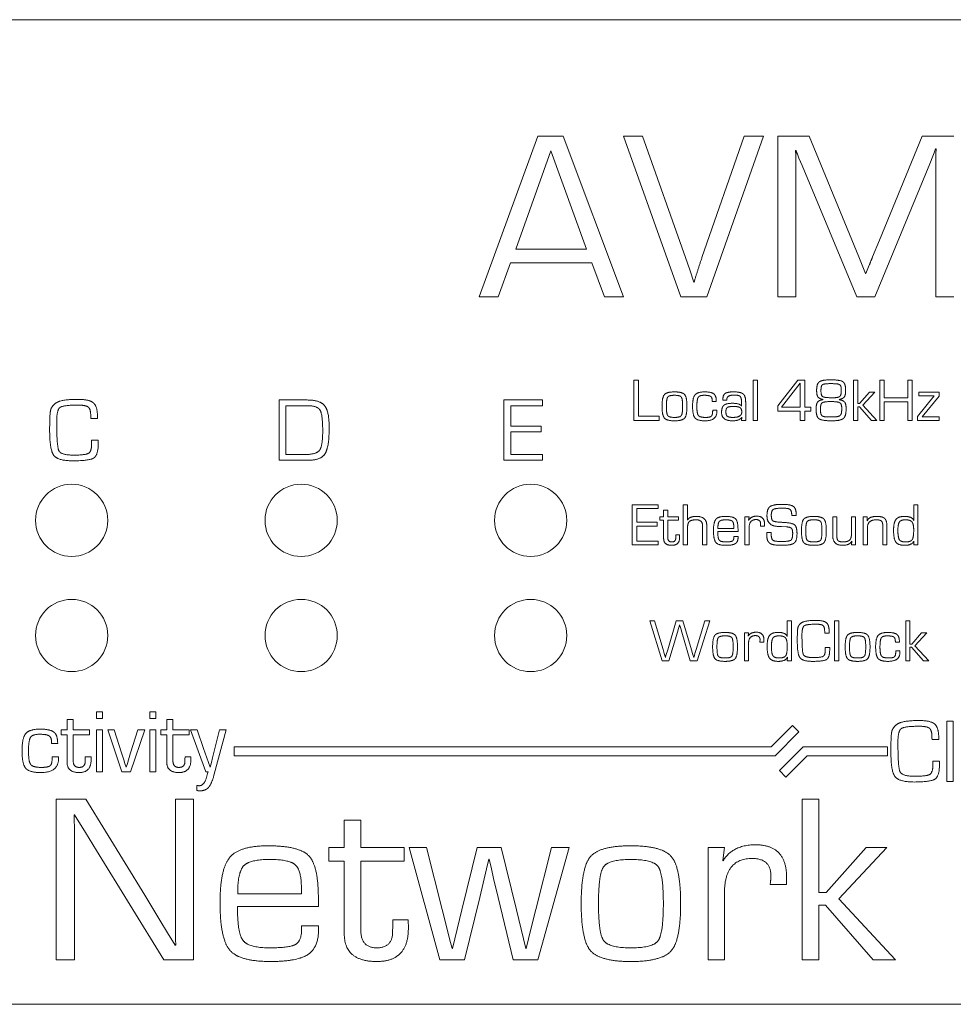
# Model space of a CAD drawing. Units: millimetres. Extents: x 38 to 521, y 141 to 238.
# Drawn here: x 407 to 448, y 194 to 238 of the extents above; entities that cross this region are included whole.
import ezdxf

# ---------------------------------------------------------------- set-up
doc = ezdxf.new("R2010")
doc.units = ezdxf.units.MM
doc.layers.add('APPARENT', color=7, linetype='Continuous', lineweight=0)

msp = doc.modelspace()

# ---------------------------------------------------------------- linework, layer by layer
at = {"layer": 'APPARENT'}
for p, q in [((40.993, 237.844), (517.993, 237.844)), ((426.87, 225.579), (429.475, 232.688)), ((429.475, 232.688), (430.6, 232.688)), ((430.6, 232.688), (433.257, 225.579)), ((435.8, 225.579), (433.261, 232.688)), ((433.261, 232.688), (434.112, 232.688)), ((434.112, 232.688), (436.011, 227.317)), ((436.737, 227.309), (438.604, 232.688)), ((439.464, 232.688), (436.948, 225.579)), ((438.604, 232.688), (439.464, 232.688)), ((440.089, 225.579), (440.089, 232.688)), ((440.089, 232.688), (441.479, 232.688)), ((441.479, 232.688), (443.378, 228.09)), ((444.597, 228.087), (446.483, 232.688)), ((446.483, 232.688), (447.893, 232.688)), ((430.054, 232.032), (428.495, 227.688)), ((431.632, 227.688), (430.054, 232.032)), ((440.878, 232.048), (440.886, 231.856)), ((440.901, 232.048), (440.878, 232.048)), ((447.018, 231.954), (446.956, 231.794)), ((447.081, 232.122), (447.018, 231.954)), ((447.104, 232.122), (447.081, 232.122)), ((447.097, 231.907), (447.104, 232.122)), ((440.886, 231.856), (440.89, 231.657)), ((440.89, 231.657), (440.89, 225.579)), ((441.026, 231.719), (440.964, 231.887)), ((441.167, 231.391), (441.026, 231.719)), ((446.956, 231.794), (446.823, 231.462)), ((447.093, 231.696), (447.097, 231.907)), ((447.093, 225.579), (447.093, 231.696)), ((443.597, 225.579), (441.167, 231.391)), ((446.823, 231.462), (444.397, 225.579)), ((443.378, 228.09), (443.679, 227.344)), ((444.288, 227.344), (444.597, 228.087)), ((428.495, 227.688), (431.632, 227.688)), ((436.011, 227.317), (436.198, 226.77)), ((443.679, 227.344), (443.831, 226.973)), ((428.268, 227.083), (427.722, 225.579)), ((431.866, 227.083), (428.268, 227.083)), ((432.421, 225.579), (431.866, 227.083)), ((436.198, 226.77), (436.37, 226.223)), ((443.831, 226.973), (443.975, 226.606)), ((443.995, 226.606), (444.143, 226.973)), ((443.975, 226.606), (443.995, 226.606)), ((436.37, 226.223), (436.39, 226.223)), ((427.722, 225.579), (426.87, 225.579)), ((433.257, 225.579), (432.421, 225.579)), ((436.948, 225.579), (435.8, 225.579)), ((440.89, 225.579), (440.089, 225.579)), ((444.397, 225.579), (443.597, 225.579)), ((447.893, 225.579), (447.093, 225.579)), ((433.723, 220.101), (433.723, 221.878)), ((433.723, 221.878), (433.923, 221.878)), ((433.923, 221.878), (433.923, 220.287)), ((439.009, 221.878), (439.192, 221.878)), ((439.009, 220.101), (439.009, 221.878)), ((439.192, 221.878), (439.192, 220.101)), ((440.089, 220.746), (440.975, 221.878)), ((441.08, 221.749), (440.254, 220.68)), ((440.975, 221.878), (441.285, 221.878)), ((441.084, 221.749), (441.08, 221.749)), ((441.084, 220.68), (441.084, 221.749)), ((441.285, 221.878), (441.285, 220.68)), ((443.452, 221.878), (443.634, 221.878)), ((443.452, 220.101), (443.452, 221.878)), ((443.634, 221.878), (443.634, 220.846)), ((444.608, 221.878), (444.808, 221.878)), ((444.608, 220.101), (444.608, 221.878)), ((444.808, 221.878), (444.808, 221.094)), ((445.848, 221.094), (445.848, 221.878)), ((445.848, 221.878), (446.048, 221.878)), ((446.048, 221.878), (446.048, 220.101)), ((443.717, 220.846), (444.158, 221.346)), ((444.387, 221.346), (443.854, 220.774)), ((444.158, 221.346), (444.387, 221.346)), ((444.808, 221.094), (445.848, 221.094)), ((446.274, 220.274), (447.018, 221.194)), ((446.336, 221.346), (447.233, 221.346)), ((446.336, 221.194), (446.336, 221.346)), ((447.018, 221.194), (446.336, 221.194)), ((447.233, 221.168), (446.492, 220.252)), ((447.233, 221.346), (447.233, 221.168)), ((418.022, 221.004), (419.255, 221.004)), ((418.022, 218.338), (418.022, 221.004)), ((418.322, 220.751), (418.322, 218.591)), ((419.252, 220.751), (418.322, 220.751)), ((427.971, 218.338), (427.971, 221.004)), ((427.971, 221.004), (429.684, 221.004)), ((429.684, 220.751), (428.272, 220.751)), ((428.272, 220.751), (428.272, 219.842)), ((429.684, 221.004), (429.684, 220.751)), ((437.192, 220.939), (437.192, 220.972)), ((437.373, 220.939), (437.192, 220.939)), ((437.84, 220.996), (437.659, 220.996)), ((437.838, 221.032), (437.84, 220.996)), ((438.486, 220.729), (438.49, 220.73)), ((438.49, 220.73), (438.49, 220.882)), ((438.672, 220.922), (438.672, 220.101)), ((440.089, 220.511), (440.089, 220.746)), ((440.254, 220.68), (441.084, 220.68)), ((441.285, 220.68), (441.55, 220.68)), ((441.55, 220.68), (441.55, 220.511)), ((442.099, 221.022), (442.099, 221.026)), ((442.814, 221.024), (442.814, 221.02)), ((443.634, 220.846), (443.717, 220.846)), ((443.634, 220.704), (443.634, 220.101)), ((443.708, 220.704), (443.634, 220.704)), ((444.237, 220.101), (443.708, 220.704)), ((443.854, 220.774), (444.483, 220.101)), ((445.848, 220.925), (444.808, 220.925)), ((444.808, 220.925), (444.808, 220.101)), ((445.848, 220.101), (445.848, 220.925)), ((409.68, 220.189), (409.679, 220.272)), ((409.979, 220.189), (409.68, 220.189)), ((409.977, 220.263), (409.979, 220.189)), ((433.923, 220.287), (434.838, 220.287)), ((434.838, 220.287), (434.838, 220.101)), ((437.212, 220.55), (437.395, 220.55)), ((437.395, 220.55), (437.396, 220.482)), ((438.49, 220.101), (438.504, 220.234)), ((438.504, 220.234), (438.5, 220.236)), ((441.084, 220.511), (440.089, 220.511)), ((441.084, 220.101), (441.084, 220.511)), ((441.55, 220.511), (441.285, 220.511)), ((441.285, 220.511), (441.285, 220.101)), ((442.272, 220.256), (442.523, 220.251)), ((442.523, 220.251), (442.69, 220.262)), ((446.274, 220.101), (446.274, 220.274)), ((446.492, 220.252), (447.233, 220.252)), ((447.233, 220.252), (447.233, 220.101)), ((428.272, 219.842), (429.625, 219.842)), ((429.625, 219.842), (429.625, 219.589)), ((434.838, 220.101), (433.723, 220.101)), ((438.672, 220.101), (438.49, 220.101)), ((439.192, 220.101), (439.009, 220.101)), ((441.285, 220.101), (441.084, 220.101)), ((443.634, 220.101), (443.452, 220.101)), ((444.483, 220.101), (444.237, 220.101)), ((444.808, 220.101), (444.608, 220.101)), ((446.048, 220.101), (445.848, 220.101)), ((447.233, 220.101), (446.274, 220.101)), ((429.625, 219.589), (428.272, 219.589)), ((428.272, 219.589), (428.272, 218.591)), ((409.714, 219.229), (410.013, 219.229)), ((409.718, 219.07), (409.714, 219.229)), ((410.013, 219.229), (410.013, 219.127)), ((418.322, 218.591), (419.19, 218.591)), ((428.272, 218.591), (429.684, 218.591)), ((429.684, 218.591), (429.684, 218.338)), ((419.331, 218.338), (418.022, 218.338)), ((429.684, 218.338), (427.971, 218.338)), ((433.652, 214.586), (433.652, 216.364)), ((433.652, 216.364), (434.793, 216.364)), ((434.793, 216.364), (434.793, 216.195)), ((435.911, 216.364), (436.093, 216.364)), ((435.911, 214.586), (435.911, 216.364)), ((436.093, 216.364), (436.093, 215.678)), ((446.112, 215.676), (446.112, 216.364)), ((446.112, 216.364), (446.294, 216.364)), ((446.294, 216.364), (446.294, 214.586)), ((433.852, 216.195), (433.852, 215.589)), ((434.793, 216.195), (433.852, 216.195)), ((434.87, 215.832), (435.041, 215.832)), ((434.87, 215.68), (434.87, 215.832)), ((435.041, 216.131), (435.224, 216.131)), ((435.041, 215.832), (435.041, 216.131)), ((435.224, 216.131), (435.224, 215.832)), ((435.224, 215.832), (435.703, 215.832)), ((435.703, 215.832), (435.703, 215.68)), ((438.64, 215.832), (438.823, 215.832)), ((438.64, 214.586), (438.64, 215.832)), ((438.823, 215.832), (438.804, 215.688)), ((440.913, 215.882), (440.712, 215.882)), ((442.526, 215.003), (442.526, 215.832)), ((442.526, 215.832), (442.708, 215.832)), ((442.708, 215.832), (442.708, 215.003)), ((443.359, 215.118), (443.359, 215.832)), ((443.359, 215.832), (443.541, 215.832)), ((443.541, 215.832), (443.541, 214.586)), ((443.879, 215.832), (444.055, 215.832)), ((443.879, 214.586), (443.879, 215.832)), ((444.055, 215.832), (444.05, 215.663)), ((433.852, 215.589), (434.754, 215.589)), ((434.754, 215.42), (433.852, 215.42)), ((433.852, 215.42), (433.852, 214.755)), ((434.754, 215.589), (434.754, 215.42)), ((435.041, 215.68), (434.87, 215.68)), ((435.041, 214.875), (435.041, 215.68)), ((435.703, 215.68), (435.224, 215.68)), ((435.224, 215.68), (435.224, 214.918)), ((436.093, 215.678), (436.097, 215.675)), ((436.768, 214.586), (436.768, 215.417)), ((436.951, 215.433), (436.951, 214.586)), ((438.804, 215.688), (438.808, 215.684)), ((439.328, 215.419), (439.332, 215.451)), ((439.507, 215.419), (439.328, 215.419)), ((439.332, 215.451), (439.336, 215.517)), ((439.509, 215.505), (439.507, 215.419)), ((440.265, 215.397), (440.067, 215.407)), ((440.473, 215.386), (440.265, 215.397)), ((444.05, 215.663), (444.055, 215.659)), ((444.743, 214.586), (444.743, 215.428)), ((444.925, 215.397), (444.925, 214.586)), ((446.108, 215.674), (446.112, 215.676)), ((435.577, 214.898), (435.578, 214.958)), ((435.578, 214.958), (435.58, 215.028)), ((435.58, 215.028), (435.749, 215.028)), ((435.749, 215.028), (435.75, 214.935)), ((436.093, 215.288), (436.093, 214.586)), ((438.333, 215.175), (437.438, 215.175)), ((437.441, 215.317), (438.148, 215.317)), ((438.148, 215.317), (438.146, 215.375)), ((438.148, 214.923), (438.148, 214.962)), ((438.148, 214.962), (438.333, 214.962)), ((438.333, 215.273), (438.333, 215.175)), ((438.333, 214.962), (438.335, 214.916)), ((438.823, 215.333), (438.823, 214.586)), ((439.603, 215.136), (439.802, 215.136)), ((439.605, 215.057), (439.603, 215.136)), ((439.802, 215.136), (439.802, 215.092)), ((444.062, 215.335), (444.062, 214.586)), ((434.793, 214.586), (433.652, 214.586)), ((433.852, 214.755), (434.793, 214.755)), ((434.793, 214.755), (434.793, 214.586)), ((436.093, 214.586), (435.911, 214.586)), ((436.951, 214.586), (436.768, 214.586)), ((438.823, 214.586), (438.64, 214.586)), ((443.359, 214.586), (443.372, 214.75)), ((443.541, 214.586), (443.359, 214.586)), ((443.372, 214.75), (443.368, 214.753)), ((444.062, 214.586), (443.879, 214.586)), ((444.925, 214.586), (444.743, 214.586)), ((446.112, 214.586), (446.121, 214.748)), ((446.294, 214.586), (446.112, 214.586)), ((446.121, 214.748), (446.116, 214.75)), ((434.425, 211.225), (434.632, 211.225)), ((434.971, 209.448), (434.425, 211.225)), ((434.632, 211.225), (435.014, 209.948)), ((435.221, 209.947), (435.598, 211.225)), ((435.598, 211.225), (435.896, 211.225)), ((435.745, 211.049), (435.722, 210.968)), ((435.749, 211.049), (435.745, 211.049)), ((435.772, 210.968), (435.749, 211.049)), ((435.896, 211.225), (436.271, 209.945)), ((436.479, 209.951), (436.87, 211.225)), ((437.08, 211.225), (436.519, 209.448)), ((436.87, 211.225), (437.08, 211.225)), ((440.514, 211.225), (440.697, 211.225)), ((440.514, 210.538), (440.514, 211.225)), ((440.697, 211.225), (440.697, 209.448)), ((442.61, 209.448), (442.61, 211.225)), ((442.61, 211.225), (442.793, 211.225)), ((442.793, 211.225), (442.793, 209.448)), ((445.756, 211.225), (445.938, 211.225)), ((445.756, 209.448), (445.756, 211.225)), ((445.938, 211.225), (445.938, 210.193)), ((435.651, 210.725), (435.27, 209.448)), ((435.699, 210.888), (435.651, 210.725)), ((435.722, 210.968), (435.699, 210.888)), ((435.795, 210.888), (435.772, 210.968)), ((435.841, 210.728), (435.795, 210.888)), ((436.215, 209.448), (435.841, 210.728)), ((438.613, 210.693), (438.796, 210.693)), ((438.613, 209.448), (438.613, 210.693)), ((438.796, 210.693), (438.777, 210.55)), ((442.171, 210.682), (442.17, 210.737)), ((442.37, 210.682), (442.171, 210.682)), ((442.369, 210.731), (442.37, 210.682)), ((446.021, 210.193), (446.462, 210.693)), ((446.691, 210.693), (446.158, 210.122)), ((446.462, 210.693), (446.691, 210.693)), ((438.777, 210.55), (438.781, 210.546)), ((438.796, 210.194), (438.796, 209.448)), ((439.3, 210.281), (439.305, 210.312)), ((439.48, 210.281), (439.3, 210.281)), ((439.305, 210.312), (439.309, 210.379)), ((439.482, 210.367), (439.48, 210.281)), ((440.51, 210.536), (440.514, 210.538)), ((445.298, 210.287), (445.298, 210.319)), ((445.479, 210.287), (445.298, 210.287)), ((445.938, 210.193), (446.021, 210.193)), ((435.014, 209.948), (435.066, 209.775)), ((435.066, 209.775), (435.092, 209.689)), ((435.145, 209.689), (435.221, 209.947)), ((436.271, 209.945), (436.322, 209.775)), ((436.322, 209.775), (436.345, 209.687)), ((436.4, 209.689), (436.425, 209.776)), ((436.425, 209.776), (436.479, 209.951)), ((442.193, 210.042), (442.392, 210.042)), ((442.196, 209.936), (442.193, 210.042)), ((442.392, 210.042), (442.392, 209.974)), ((445.318, 209.897), (445.501, 209.897)), ((445.501, 209.897), (445.502, 209.83)), ((446.012, 210.052), (445.938, 210.052)), ((445.938, 210.052), (445.938, 209.448)), ((446.541, 209.448), (446.012, 210.052)), ((446.158, 210.122), (446.787, 209.448)), ((435.27, 209.448), (434.971, 209.448)), ((435.092, 209.689), (435.117, 209.601)), ((435.117, 209.601), (435.121, 209.601)), ((435.121, 209.601), (435.145, 209.689)), ((436.519, 209.448), (436.215, 209.448)), ((436.345, 209.687), (436.37, 209.601)), ((436.37, 209.601), (436.374, 209.601)), ((436.374, 209.601), (436.4, 209.689)), ((438.796, 209.448), (438.613, 209.448)), ((440.514, 209.448), (440.523, 209.609)), ((440.697, 209.448), (440.514, 209.448)), ((440.523, 209.609), (440.518, 209.611)), ((442.793, 209.448), (442.61, 209.448)), ((445.938, 209.448), (445.756, 209.448)), ((446.787, 209.448), (446.541, 209.448)), ((409.932, 206.895), (409.932, 207.201)), ((409.932, 207.201), (410.206, 207.201)), ((410.206, 207.201), (410.206, 206.895)), ((412.294, 207.201), (412.567, 207.201)), ((412.294, 206.895), (412.294, 207.201)), ((412.567, 207.201), (412.567, 206.895)), ((408.629, 206.403), (408.629, 206.853)), ((408.629, 206.853), (408.902, 206.853)), ((408.902, 206.853), (408.902, 206.403)), ((410.206, 206.895), (409.932, 206.895)), ((412.567, 206.895), (412.294, 206.895)), ((413.044, 206.853), (413.317, 206.853)), ((413.044, 206.403), (413.044, 206.853)), ((413.317, 206.853), (413.317, 206.403)), ((447.581, 206.782), (447.855, 206.782)), ((447.581, 204.116), (447.581, 206.782)), ((447.855, 206.782), (447.855, 204.116)), ((408.371, 206.403), (408.629, 206.403)), ((408.371, 206.176), (408.371, 206.403)), ((408.902, 206.403), (409.62, 206.403)), ((409.62, 206.403), (409.62, 206.176)), ((409.932, 206.403), (410.206, 206.403)), ((409.932, 204.535), (409.932, 206.403)), ((410.206, 206.403), (410.206, 204.535)), ((410.43, 206.403), (410.712, 206.403)), ((411.048, 204.535), (410.43, 206.403)), ((410.712, 206.403), (411.041, 205.386)), ((412.067, 206.403), (411.441, 204.535)), ((411.445, 205.383), (411.762, 206.403)), ((411.762, 206.403), (412.067, 206.403)), ((412.294, 204.535), (412.294, 206.403)), ((412.294, 206.403), (412.567, 206.403)), ((412.567, 206.403), (412.567, 204.535)), ((412.786, 206.176), (412.786, 206.403)), ((412.786, 206.403), (413.044, 206.403)), ((413.317, 206.403), (414.035, 206.403)), ((414.035, 206.403), (414.035, 206.176)), ((414.769, 204.535), (414.092, 206.403)), ((414.092, 206.403), (414.384, 206.403)), ((414.384, 206.403), (414.671, 205.571)), ((415.673, 206.403), (415.144, 204.428)), ((415.171, 205.571), (415.381, 206.403)), ((415.381, 206.403), (415.673, 206.403)), ((439.808, 205.649), (440.75, 206.591)), ((441.033, 206.308), (439.974, 205.249)), ((440.75, 206.591), (441.033, 206.308)), ((407.943, 205.793), (407.943, 205.842)), ((408.215, 205.793), (407.943, 205.793)), ((408.629, 206.176), (408.371, 206.176)), ((408.629, 204.967), (408.629, 206.176)), ((408.902, 206.176), (408.902, 205.033)), ((409.62, 206.176), (408.902, 206.176)), ((413.044, 206.176), (412.786, 206.176)), ((413.044, 204.967), (413.044, 206.176)), ((413.317, 206.176), (413.317, 205.033)), ((414.035, 206.176), (413.317, 206.176)), ((446.922, 205.968), (446.92, 206.05)), ((447.221, 205.968), (446.922, 205.968)), ((447.219, 206.041), (447.221, 205.968)), ((411.041, 205.386), (411.145, 205.068)), ((411.346, 205.067), (411.445, 205.383)), ((414.671, 205.571), (414.816, 205.156)), ((415.065, 205.156), (415.171, 205.571)), ((416.027, 205.649), (439.808, 205.649)), ((416.027, 205.249), (416.027, 205.649)), ((440.164, 204.591), (441.222, 205.649)), ((441.222, 205.649), (444.953, 205.649)), ((444.953, 205.649), (444.953, 205.249)), ((407.974, 205.209), (408.248, 205.209)), ((408.248, 205.209), (408.249, 205.108)), ((409.431, 205.002), (409.433, 205.093)), ((409.433, 205.093), (409.437, 205.197)), ((409.437, 205.197), (409.691, 205.197)), ((409.691, 205.197), (409.692, 205.058)), ((411.145, 205.068), (411.193, 204.909)), ((411.299, 204.906), (411.346, 205.067)), ((413.846, 205.002), (413.848, 205.093)), ((413.848, 205.093), (413.852, 205.197)), ((413.852, 205.197), (414.106, 205.197)), ((414.106, 205.197), (414.107, 205.058)), ((414.816, 205.156), (414.886, 204.947)), ((414.886, 204.947), (414.958, 204.74)), ((414.965, 204.74), (415.017, 204.947)), ((415.017, 204.947), (415.065, 205.156)), ((439.974, 205.249), (416.027, 205.249)), ((441.388, 205.249), (440.447, 204.308)), ((444.953, 205.249), (441.388, 205.249)), ((446.96, 204.849), (446.955, 205.007)), ((446.955, 205.007), (447.254, 205.007)), ((447.254, 205.007), (447.254, 204.906)), ((410.206, 204.535), (409.932, 204.535)), ((411.441, 204.535), (411.048, 204.535)), ((411.193, 204.909), (411.245, 204.748)), ((411.245, 204.748), (411.252, 204.748)), ((411.252, 204.748), (411.299, 204.906)), ((412.567, 204.535), (412.294, 204.535)), ((414.872, 204.535), (414.769, 204.535)), ((414.854, 204.465), (414.872, 204.535)), ((414.958, 204.74), (414.965, 204.74)), ((440.447, 204.308), (440.164, 204.591)), ((414.801, 204.282), (414.854, 204.465)), ((447.855, 204.116), (447.581, 204.116)), ((414.378, 203.71), (414.378, 203.938)), ((408.153, 196.213), (408.153, 203.322)), ((408.153, 203.322), (409.465, 203.322)), ((409.465, 203.322), (412.067, 199.084)), ((413.426, 203.322), (414.227, 203.322)), ((413.426, 197.397), (413.426, 203.322)), ((414.227, 203.322), (414.227, 196.213)), ((441.18, 203.322), (441.911, 203.322)), ((441.18, 196.213), (441.18, 203.322)), ((441.911, 203.322), (441.911, 199.193)), ((408.965, 202.639), (408.942, 202.639)), ((408.942, 202.639), (408.95, 202.373)), ((408.95, 202.373), (408.954, 202.104)), ((409.442, 201.85), (408.965, 202.639)), ((420.903, 202.393), (421.633, 202.393)), ((420.903, 201.193), (420.903, 202.393)), ((421.633, 202.393), (421.633, 201.193)), ((408.954, 202.104), (408.954, 196.213)), ((409.93, 201.053), (409.442, 201.85)), ((412.911, 196.213), (409.93, 201.053)), ((420.215, 200.588), (420.215, 201.193)), ((420.215, 201.193), (420.903, 201.193)), ((421.633, 201.193), (423.547, 201.193)), ((423.547, 201.193), (423.547, 200.588)), ((423.774, 201.193), (424.54, 201.193)), ((425.126, 196.213), (423.774, 201.193)), ((424.54, 201.193), (425.243, 198.436)), ((426.102, 198.432), (426.786, 201.193)), ((426.786, 201.193), (427.848, 201.193)), ((427.848, 201.193), (428.524, 198.428)), ((429.38, 198.436), (430.079, 201.193)), ((430.86, 201.193), (429.465, 196.213)), ((430.079, 201.193), (430.86, 201.193)), ((437.005, 201.193), (437.735, 201.193)), ((437.005, 196.213), (437.005, 201.193)), ((437.735, 201.193), (437.661, 200.619)), ((442.243, 199.193), (444.005, 201.193)), ((444.922, 201.193), (442.79, 198.908)), ((444.005, 201.193), (444.922, 201.193)), ((420.903, 200.588), (420.215, 200.588)), ((420.903, 197.365), (420.903, 200.588)), ((423.547, 200.588), (421.633, 200.588)), ((421.633, 200.588), (421.633, 197.541)), ((427.301, 200.666), (427.204, 200.244)), ((427.317, 200.666), (427.301, 200.666)), ((427.415, 200.244), (427.317, 200.666)), ((437.661, 200.619), (437.676, 200.604)), ((427.204, 200.244), (426.899, 198.979)), ((427.508, 199.822), (427.415, 200.244)), ((427.712, 198.979), (427.508, 199.822)), ((440.481, 199.889), (440.473, 199.545)), ((419.012, 199.135), (419.005, 199.369)), ((439.755, 199.545), (439.774, 199.67)), ((440.473, 199.545), (439.755, 199.545)), ((412.067, 199.084), (412.743, 197.967)), ((416.184, 199.135), (419.012, 199.135)), ((419.755, 198.959), (419.755, 198.568)), ((426.899, 198.979), (426.227, 196.213)), ((428.38, 196.213), (427.712, 198.979)), ((437.735, 199.197), (437.735, 196.213)), ((441.911, 199.193), (442.243, 199.193)), ((442.79, 198.908), (445.305, 196.213)), ((419.755, 198.568), (416.172, 198.568)), ((425.243, 198.436), (425.462, 197.572)), ((425.895, 197.572), (426.102, 198.432)), ((428.524, 198.428), (428.735, 197.568)), ((429.161, 197.572), (429.38, 198.436)), ((442.208, 198.627), (441.911, 198.627)), ((441.911, 198.627), (441.911, 196.213)), ((444.321, 196.213), (442.208, 198.627)), ((412.743, 197.967), (413.083, 197.416)), ((423.047, 197.701), (423.059, 197.979)), ((423.059, 197.979), (423.735, 197.979)), ((423.735, 197.979), (423.739, 197.608)), ((419.012, 197.561), (419.012, 197.717)), ((419.012, 197.717), (419.755, 197.717)), ((419.755, 197.717), (419.762, 197.533)), ((423.044, 197.459), (423.047, 197.701)), ((425.462, 197.572), (425.567, 197.139)), ((425.79, 197.139), (425.895, 197.572)), ((428.735, 197.568), (428.833, 197.139)), ((429.059, 197.139), (429.161, 197.572)), ((413.083, 197.416), (413.415, 196.858)), ((413.43, 197.123), (413.426, 197.397)), ((413.438, 196.858), (413.43, 197.123)), ((425.567, 197.139), (425.672, 196.709)), ((425.692, 196.709), (425.79, 197.139)), ((428.833, 197.139), (428.934, 196.709)), ((428.95, 196.709), (429.059, 197.139)), ((413.415, 196.858), (413.438, 196.858)), ((425.672, 196.709), (425.692, 196.709)), ((428.934, 196.709), (428.95, 196.709)), ((408.954, 196.213), (408.153, 196.213)), ((414.227, 196.213), (412.911, 196.213)), ((426.227, 196.213), (425.126, 196.213)), ((429.465, 196.213), (428.38, 196.213)), ((437.735, 196.213), (437.005, 196.213)), ((441.911, 196.213), (441.18, 196.213)), ((445.305, 196.213), (444.321, 196.213)), ((517.993, 194.244), (40.993, 194.244))]:
    msp.add_line(p, q, dxfattribs=at)
for centre in [(408.833, 215.674), (418.993, 215.674), (429.153, 215.674), (408.833, 210.574), (418.993, 210.574), (429.153, 210.574)]:
    msp.add_circle(centre, 1.6, dxfattribs=at)
for points in [[(440.964, 231.887), (440.936, 231.942), (440.901, 232.048)], [(436.39, 226.223), (436.546, 226.751), (436.737, 227.309)], [(444.143, 226.973), (444.253, 227.239), (444.288, 227.344)], [(441.814, 221.438), (441.814, 221.721), (441.934, 221.809)], [(441.934, 221.809), (442.053, 221.896), (442.437, 221.896)], [(442.07, 221.68), (442.005, 221.633), (442.005, 221.412)], [(442.439, 221.728), (442.135, 221.728), (442.07, 221.68)], [(442.437, 221.896), (442.859, 221.896), (442.978, 221.811)], [(442.833, 221.682), (442.759, 221.728), (442.439, 221.728)], [(442.907, 221.437), (442.907, 221.637), (442.833, 221.682)], [(442.978, 221.811), (443.098, 221.726), (443.098, 221.424)], [(434.972, 220.723), (434.972, 221.124), (435.075, 221.244)], [(435.075, 221.244), (435.178, 221.363), (435.522, 221.363)], [(435.222, 221.133), (435.163, 221.055), (435.163, 220.723)], [(435.522, 221.212), (435.28, 221.212), (435.222, 221.133)], [(435.522, 221.363), (435.867, 221.363), (435.97, 221.244)], [(435.823, 221.133), (435.765, 221.212), (435.522, 221.212)], [(435.881, 220.723), (435.881, 221.055), (435.823, 221.133)], [(435.97, 221.244), (436.073, 221.124), (436.073, 220.723)], [(436.321, 220.729), (436.321, 221.099), (436.431, 221.231)], [(436.431, 221.231), (436.54, 221.363), (436.849, 221.363)], [(436.571, 221.121), (436.512, 221.029), (436.512, 220.712)], [(436.835, 221.212), (436.629, 221.212), (436.571, 221.121)], [(437.12, 221.164), (437.048, 221.212), (436.835, 221.212)], [(436.849, 221.363), (437.153, 221.363), (437.263, 221.274)], [(437.192, 220.972), (437.192, 221.116), (437.12, 221.164)], [(437.263, 221.274), (437.373, 221.186), (437.373, 220.939)], [(437.659, 220.996), (437.659, 221.214), (437.757, 221.289)], [(437.757, 221.289), (437.856, 221.363), (438.142, 221.363)], [(438.174, 221.222), (437.838, 221.222), (437.838, 221.032)], [(438.142, 221.363), (438.454, 221.363), (438.563, 221.271)], [(438.431, 221.159), (438.372, 221.222), (438.174, 221.222)], [(438.49, 220.882), (438.49, 221.096), (438.431, 221.159)], [(438.563, 221.271), (438.672, 221.18), (438.672, 220.922)], [(441.869, 221.143), (441.814, 221.222), (441.814, 221.438)], [(442.099, 221.026), (441.923, 221.064), (441.869, 221.143)], [(442.005, 221.412), (442.005, 221.197), (442.086, 221.15)], [(442.086, 221.15), (442.166, 221.103), (442.531, 221.103)], [(442.531, 221.103), (442.773, 221.103), (442.84, 221.163)], [(443.041, 221.141), (442.985, 221.062), (442.814, 221.024)], [(442.84, 221.163), (442.907, 221.223), (442.907, 221.437)], [(443.098, 221.424), (443.098, 221.221), (443.041, 221.141)], [(407.9, 220.548), (407.941, 220.727), (408.135, 220.868)], [(408.135, 220.868), (408.362, 221.032), (409.113, 221.032)], [(408.314, 220.671), (408.171, 220.563), (408.171, 220.075)], [(409.101, 220.778), (408.457, 220.778), (408.314, 220.671)], [(409.574, 220.686), (409.469, 220.778), (409.101, 220.778)], [(409.113, 221.032), (409.623, 221.032), (409.8, 220.874)], [(409.679, 220.272), (409.679, 220.594), (409.574, 220.686)], [(409.8, 220.874), (409.977, 220.715), (409.977, 220.263)], [(419.828, 220.557), (419.708, 220.751), (419.252, 220.751)], [(419.255, 221.004), (419.828, 221.004), (420.031, 220.752)], [(420.031, 220.752), (420.235, 220.5), (420.235, 219.787)], [(435.075, 220.202), (434.972, 220.321), (434.972, 220.723)], [(435.163, 220.723), (435.163, 220.391), (435.222, 220.312)], [(435.823, 220.312), (435.881, 220.391), (435.881, 220.723)], [(436.073, 220.723), (436.073, 220.321), (435.97, 220.202)], [(436.429, 220.208), (436.321, 220.335), (436.321, 220.729)], [(436.512, 220.712), (436.512, 220.402), (436.579, 220.318)], [(437.606, 220.461), (437.606, 220.687), (437.711, 220.772)], [(437.711, 220.772), (437.817, 220.858), (438.092, 220.858)], [(437.86, 220.672), (437.797, 220.628), (437.797, 220.482)], [(438.133, 220.717), (437.923, 220.717), (437.86, 220.672)], [(438.092, 220.858), (438.42, 220.858), (438.486, 220.729)], [(438.424, 220.666), (438.349, 220.717), (438.133, 220.717)], [(438.498, 220.468), (438.498, 220.615), (438.424, 220.666)], [(441.79, 220.586), (441.79, 220.819), (441.849, 220.903)], [(441.849, 220.903), (441.908, 220.986), (442.099, 221.022)], [(442.058, 220.878), (441.982, 220.823), (441.982, 220.6)], [(442.442, 220.933), (442.133, 220.933), (442.058, 220.878)], [(442.842, 220.879), (442.757, 220.933), (442.442, 220.933)], [(442.814, 221.02), (443.001, 220.982), (443.059, 220.903)], [(442.926, 220.627), (442.926, 220.826), (442.842, 220.879)], [(442.88, 220.351), (442.926, 220.421), (442.926, 220.627)], [(443.059, 220.903), (443.118, 220.824), (443.118, 220.609)], [(407.859, 219.675), (407.859, 220.37), (407.9, 220.548)], [(419.948, 219.637), (419.948, 220.364), (419.828, 220.557)], [(435.522, 220.082), (435.178, 220.082), (435.075, 220.202)], [(435.222, 220.312), (435.28, 220.233), (435.522, 220.233)], [(435.522, 220.233), (435.765, 220.233), (435.823, 220.312)], [(435.97, 220.202), (435.867, 220.082), (435.522, 220.082)], [(436.872, 220.082), (436.537, 220.082), (436.429, 220.208)], [(436.579, 220.318), (436.646, 220.233), (436.892, 220.233)], [(437.396, 220.482), (437.396, 220.082), (436.872, 220.082)], [(436.892, 220.233), (437.1, 220.233), (437.156, 220.289)], [(437.156, 220.289), (437.212, 220.344), (437.212, 220.55)], [(438.078, 220.082), (437.606, 220.082), (437.606, 220.461)], [(437.797, 220.482), (437.797, 220.331), (437.86, 220.282)], [(437.86, 220.282), (437.922, 220.233), (438.114, 220.233)], [(438.5, 220.236), (438.396, 220.082), (438.078, 220.082)], [(438.114, 220.233), (438.498, 220.233), (438.498, 220.468)], [(441.917, 220.175), (441.79, 220.269), (441.79, 220.586)], [(441.982, 220.6), (441.982, 220.387), (442.037, 220.321)], [(442.037, 220.321), (442.092, 220.256), (442.272, 220.256)], [(442.995, 220.183), (442.872, 220.082), (442.478, 220.082)], [(442.69, 220.262), (442.834, 220.28), (442.88, 220.351)], [(443.118, 220.609), (443.118, 220.284), (442.995, 220.183)], [(408.171, 220.075), (408.171, 218.95), (408.267, 218.757)], [(420.235, 219.787), (420.235, 218.919), (420.054, 218.629)], [(442.478, 220.082), (442.044, 220.082), (441.917, 220.175)], [(408.041, 218.55), (407.859, 218.789), (407.859, 219.675)], [(419.809, 218.782), (419.948, 218.974), (419.948, 219.637)], [(409.586, 218.648), (409.718, 218.732), (409.718, 219.07)], [(410.013, 219.127), (410.013, 218.581), (409.827, 218.446)], [(408.893, 218.31), (408.223, 218.31), (408.041, 218.55)], [(408.267, 218.757), (408.363, 218.563), (408.923, 218.563)], [(409.827, 218.446), (409.641, 218.31), (408.893, 218.31)], [(408.923, 218.563), (409.455, 218.563), (409.586, 218.648)], [(419.19, 218.591), (419.669, 218.591), (419.809, 218.782)], [(420.054, 218.629), (419.873, 218.338), (419.331, 218.338)], [(439.615, 215.875), (439.615, 216.179), (439.746, 216.281)], [(439.746, 216.281), (439.877, 216.382), (440.271, 216.382)], [(440.271, 216.382), (440.669, 216.382), (440.791, 216.288)], [(440.791, 216.288), (440.913, 216.194), (440.913, 215.882)], [(436.097, 215.675), (436.166, 215.849), (436.482, 215.849)], [(436.482, 215.849), (436.951, 215.849), (436.951, 215.433)], [(437.353, 215.722), (437.461, 215.849), (437.777, 215.849)], [(437.777, 215.849), (438.121, 215.849), (438.227, 215.739)], [(438.808, 215.684), (438.916, 215.86), (439.165, 215.86)], [(439.165, 215.86), (439.509, 215.86), (439.509, 215.505)], [(440.067, 215.407), (439.615, 215.438), (439.615, 215.875)], [(439.897, 216.158), (439.806, 216.103), (439.806, 215.911)], [(439.806, 215.911), (439.806, 215.696), (439.878, 215.649)], [(440.304, 216.213), (439.989, 216.213), (439.897, 216.158)], [(440.641, 216.155), (440.57, 216.213), (440.304, 216.213)], [(440.712, 215.882), (440.712, 216.097), (440.641, 216.155)], [(441.244, 215.729), (441.347, 215.849), (441.691, 215.849)], [(441.691, 215.849), (442.036, 215.849), (442.139, 215.729)], [(444.055, 215.659), (444.139, 215.849), (444.469, 215.849)], [(444.469, 215.849), (444.737, 215.849), (444.831, 215.755)], [(445.326, 215.713), (445.431, 215.849), (445.703, 215.849)], [(445.703, 215.849), (446.042, 215.849), (446.108, 215.674)], [(436.171, 215.615), (436.093, 215.533), (436.093, 215.288)], [(436.481, 215.698), (436.249, 215.698), (436.171, 215.615)], [(436.768, 215.417), (436.768, 215.698), (436.481, 215.698)], [(437.246, 215.221), (437.246, 215.594), (437.353, 215.722)], [(437.506, 215.627), (437.441, 215.556), (437.441, 215.317)], [(437.793, 215.698), (437.572, 215.698), (437.506, 215.627)], [(438.08, 215.637), (438.013, 215.698), (437.793, 215.698)], [(438.146, 215.375), (438.146, 215.577), (438.08, 215.637)], [(438.227, 215.739), (438.333, 215.628), (438.333, 215.273)], [(439.127, 215.708), (438.823, 215.708), (438.823, 215.333)], [(439.336, 215.517), (439.336, 215.708), (439.127, 215.708)], [(439.878, 215.649), (439.95, 215.602), (440.304, 215.585)], [(440.304, 215.585), (440.719, 215.567), (440.832, 215.48)], [(440.699, 215.321), (440.645, 215.375), (440.473, 215.386)], [(440.832, 215.48), (440.945, 215.393), (440.945, 215.089)], [(441.141, 215.208), (441.141, 215.61), (441.244, 215.729)], [(441.391, 215.619), (441.332, 215.541), (441.332, 215.208)], [(441.691, 215.698), (441.449, 215.698), (441.391, 215.619)], [(441.992, 215.619), (441.934, 215.698), (441.691, 215.698)], [(442.05, 215.208), (442.05, 215.541), (441.992, 215.619)], [(442.139, 215.729), (442.242, 215.61), (442.242, 215.208)], [(444.446, 215.698), (444.062, 215.698), (444.062, 215.335)], [(444.682, 215.643), (444.621, 215.698), (444.446, 215.698)], [(444.743, 215.428), (444.743, 215.587), (444.682, 215.643)], [(444.831, 215.755), (444.925, 215.662), (444.925, 215.397)], [(445.22, 215.227), (445.22, 215.577), (445.326, 215.713)], [(445.478, 215.604), (445.412, 215.511), (445.412, 215.228)], [(445.747, 215.698), (445.544, 215.698), (445.478, 215.604)], [(446.036, 215.604), (445.961, 215.698), (445.747, 215.698)], [(446.111, 215.245), (446.111, 215.511), (446.036, 215.604)], [(437.353, 214.693), (437.246, 214.819), (437.246, 215.221)], [(437.438, 215.175), (437.438, 214.88), (437.501, 214.8)], [(439.732, 214.665), (439.605, 214.762), (439.605, 215.057)], [(439.802, 215.092), (439.802, 214.853), (439.875, 214.795)], [(440.674, 214.795), (440.753, 214.853), (440.753, 215.105)], [(440.753, 215.105), (440.753, 215.267), (440.699, 215.321)], [(440.945, 215.089), (440.945, 214.76), (440.815, 214.664)], [(441.244, 214.687), (441.141, 214.807), (441.141, 215.208)], [(441.332, 215.208), (441.332, 214.876), (441.391, 214.798)], [(441.992, 214.798), (442.05, 214.876), (442.05, 215.208)], [(442.242, 215.208), (442.242, 214.807), (442.139, 214.687)], [(442.962, 214.568), (442.526, 214.568), (442.526, 215.003)], [(442.708, 215.003), (442.708, 214.833), (442.765, 214.776)], [(443.279, 214.805), (443.359, 214.89), (443.359, 215.118)], [(445.325, 214.707), (445.22, 214.846), (445.22, 215.227)], [(445.412, 215.228), (445.412, 214.916), (445.477, 214.817)], [(446.043, 214.817), (446.111, 214.916), (446.111, 215.245)], [(435.402, 214.568), (435.041, 214.568), (435.041, 214.875)], [(435.224, 214.918), (435.224, 214.719), (435.401, 214.719)], [(435.401, 214.719), (435.577, 214.719), (435.577, 214.898)], [(435.75, 214.935), (435.75, 214.568), (435.402, 214.568)], [(437.804, 214.568), (437.46, 214.568), (437.353, 214.693)], [(437.501, 214.8), (437.564, 214.719), (437.796, 214.719)], [(437.796, 214.719), (438.016, 214.719), (438.082, 214.758)], [(438.218, 214.646), (438.1, 214.568), (437.804, 214.568)], [(438.082, 214.758), (438.148, 214.796), (438.148, 214.923)], [(438.335, 214.916), (438.335, 214.723), (438.218, 214.646)], [(440.243, 214.568), (439.859, 214.568), (439.732, 214.665)], [(439.875, 214.795), (439.949, 214.737), (440.249, 214.737)], [(440.815, 214.664), (440.686, 214.568), (440.243, 214.568)], [(440.249, 214.737), (440.594, 214.737), (440.674, 214.795)], [(441.691, 214.568), (441.347, 214.568), (441.244, 214.687)], [(441.391, 214.798), (441.449, 214.719), (441.691, 214.719)], [(441.691, 214.719), (441.934, 214.719), (441.992, 214.798)], [(442.139, 214.687), (442.036, 214.568), (441.691, 214.568)], [(442.765, 214.776), (442.821, 214.719), (442.984, 214.719)], [(443.368, 214.753), (443.273, 214.568), (442.962, 214.568)], [(442.984, 214.719), (443.199, 214.719), (443.279, 214.805)], [(445.716, 214.568), (445.43, 214.568), (445.325, 214.707)], [(445.477, 214.817), (445.543, 214.719), (445.75, 214.719)], [(446.116, 214.75), (446.03, 214.568), (445.716, 214.568)], [(445.75, 214.719), (445.975, 214.719), (446.043, 214.817)], [(440.984, 210.922), (441.011, 211.041), (441.14, 211.135)], [(441.14, 211.135), (441.292, 211.244), (441.793, 211.244)], [(441.785, 211.075), (441.355, 211.075), (441.26, 211.003)], [(442.1, 211.013), (442.03, 211.075), (441.785, 211.075)], [(441.793, 211.244), (442.132, 211.244), (442.251, 211.138)], [(442.251, 211.138), (442.369, 211.033), (442.369, 210.731)], [(437.21, 210.07), (437.21, 210.471), (437.313, 210.591)], [(437.313, 210.591), (437.416, 210.711), (437.759, 210.711)], [(437.759, 210.711), (438.104, 210.711), (438.207, 210.591)], [(438.207, 210.591), (438.31, 210.471), (438.31, 210.07)], [(438.781, 210.546), (438.889, 210.721), (439.138, 210.721)], [(439.138, 210.721), (439.482, 210.721), (439.482, 210.367)], [(439.728, 210.575), (439.834, 210.711), (440.105, 210.711)], [(440.105, 210.711), (440.445, 210.711), (440.51, 210.536)], [(440.957, 210.34), (440.957, 210.803), (440.984, 210.922)], [(441.26, 211.003), (441.165, 210.931), (441.165, 210.606)], [(441.165, 210.606), (441.165, 209.856), (441.229, 209.727)], [(442.17, 210.737), (442.17, 210.952), (442.1, 211.013)], [(443.078, 210.07), (443.078, 210.471), (443.181, 210.591)], [(443.181, 210.591), (443.284, 210.711), (443.628, 210.711)], [(443.628, 210.711), (443.972, 210.711), (444.075, 210.591)], [(444.075, 210.591), (444.178, 210.471), (444.178, 210.07)], [(444.536, 210.578), (444.646, 210.711), (444.955, 210.711)], [(444.955, 210.711), (445.258, 210.711), (445.369, 210.622)], [(445.369, 210.622), (445.479, 210.533), (445.479, 210.287)], [(437.459, 210.481), (437.401, 210.402), (437.401, 210.07)], [(437.759, 210.559), (437.517, 210.559), (437.459, 210.481)], [(438.061, 210.481), (438.003, 210.559), (437.759, 210.559)], [(438.119, 210.07), (438.119, 210.402), (438.061, 210.481)], [(439.1, 210.57), (438.796, 210.57), (438.796, 210.194)], [(439.309, 210.379), (439.309, 210.57), (439.1, 210.57)], [(439.623, 210.089), (439.623, 210.438), (439.728, 210.575)], [(439.881, 210.466), (439.814, 210.373), (439.814, 210.09)], [(440.149, 210.559), (439.947, 210.559), (439.881, 210.466)], [(440.439, 210.466), (440.364, 210.559), (440.149, 210.559)], [(440.513, 210.106), (440.513, 210.373), (440.439, 210.466)], [(441.078, 209.589), (440.957, 209.749), (440.957, 210.34)], [(443.327, 210.481), (443.269, 210.402), (443.269, 210.07)], [(443.628, 210.559), (443.385, 210.559), (443.327, 210.481)], [(443.929, 210.481), (443.871, 210.559), (443.628, 210.559)], [(443.987, 210.07), (443.987, 210.402), (443.929, 210.481)], [(444.426, 210.077), (444.426, 210.446), (444.536, 210.578)], [(444.676, 210.468), (444.618, 210.377), (444.618, 210.059)], [(444.941, 210.559), (444.735, 210.559), (444.676, 210.468)], [(445.226, 210.512), (445.154, 210.559), (444.941, 210.559)], [(445.298, 210.319), (445.298, 210.464), (445.226, 210.512)], [(437.313, 209.549), (437.21, 209.669), (437.21, 210.07)], [(437.401, 210.07), (437.401, 209.738), (437.459, 209.659)], [(438.061, 209.659), (438.119, 209.738), (438.119, 210.07)], [(438.31, 210.07), (438.31, 209.669), (438.207, 209.549)], [(439.728, 209.569), (439.623, 209.708), (439.623, 210.089)], [(439.814, 210.09), (439.814, 209.777), (439.88, 209.679)], [(440.445, 209.679), (440.513, 209.777), (440.513, 210.106)], [(441.229, 209.727), (441.293, 209.598), (441.666, 209.598)], [(442.108, 209.655), (442.196, 209.711), (442.196, 209.936)], [(442.392, 209.974), (442.392, 209.61), (442.268, 209.52)], [(443.181, 209.549), (443.078, 209.669), (443.078, 210.07)], [(443.269, 210.07), (443.269, 209.738), (443.327, 209.659)], [(443.929, 209.659), (443.987, 209.738), (443.987, 210.07)], [(444.178, 210.07), (444.178, 209.669), (444.075, 209.549)], [(444.534, 209.556), (444.426, 209.682), (444.426, 210.077)], [(444.618, 210.059), (444.618, 209.75), (444.685, 209.665)], [(445.502, 209.83), (445.502, 209.43), (444.978, 209.43)], [(445.262, 209.636), (445.318, 209.691), (445.318, 209.897)], [(437.759, 209.43), (437.416, 209.43), (437.313, 209.549)], [(437.459, 209.659), (437.517, 209.581), (437.759, 209.581)], [(437.759, 209.581), (438.003, 209.581), (438.061, 209.659)], [(438.207, 209.549), (438.104, 209.43), (437.759, 209.43)], [(440.119, 209.43), (439.833, 209.43), (439.728, 209.569)], [(439.88, 209.679), (439.946, 209.581), (440.153, 209.581)], [(440.518, 209.611), (440.432, 209.43), (440.119, 209.43)], [(440.153, 209.581), (440.378, 209.581), (440.445, 209.679)], [(441.646, 209.43), (441.199, 209.43), (441.078, 209.589)], [(442.268, 209.52), (442.144, 209.43), (441.646, 209.43)], [(441.666, 209.598), (442.02, 209.598), (442.108, 209.655)], [(443.628, 209.43), (443.284, 209.43), (443.181, 209.549)], [(443.327, 209.659), (443.385, 209.581), (443.628, 209.581)], [(443.628, 209.581), (443.871, 209.581), (443.929, 209.659)], [(444.075, 209.549), (443.972, 209.43), (443.628, 209.43)], [(444.978, 209.43), (444.642, 209.43), (444.534, 209.556)], [(444.685, 209.665), (444.752, 209.581), (444.998, 209.581)], [(444.998, 209.581), (445.206, 209.581), (445.262, 209.636)], [(445.376, 206.646), (445.603, 206.81), (446.355, 206.81)], [(446.355, 206.81), (446.865, 206.81), (447.042, 206.652)], [(406.636, 205.479), (406.636, 206.032), (406.801, 206.231)], [(406.801, 206.231), (406.966, 206.429), (407.429, 206.429)], [(407.429, 206.429), (407.884, 206.429), (408.05, 206.296)], [(408.05, 206.296), (408.215, 206.163), (408.215, 205.793)], [(445.101, 205.454), (445.101, 206.148), (445.142, 206.327)], [(445.142, 206.327), (445.183, 206.505), (445.376, 206.646)], [(445.556, 206.449), (445.413, 206.341), (445.413, 205.854)], [(446.343, 206.557), (445.699, 206.557), (445.556, 206.449)], [(446.815, 206.464), (446.711, 206.557), (446.343, 206.557)], [(446.92, 206.05), (446.92, 206.372), (446.815, 206.464)], [(447.042, 206.652), (447.219, 206.494), (447.219, 206.041)], [(407.011, 206.065), (406.923, 205.928), (406.923, 205.452)], [(407.408, 206.202), (407.099, 206.202), (407.011, 206.065)], [(407.835, 206.13), (407.728, 206.202), (407.408, 206.202)], [(407.943, 205.842), (407.943, 206.059), (407.835, 206.13)], [(445.413, 205.854), (445.413, 204.729), (445.509, 204.535)], [(406.798, 204.697), (406.636, 204.887), (406.636, 205.479)], [(406.923, 205.452), (406.923, 204.988), (407.024, 204.861)], [(445.283, 204.328), (445.101, 204.567), (445.101, 205.454)], [(408.249, 205.108), (408.249, 204.507), (407.464, 204.507)], [(407.89, 204.817), (407.974, 204.9), (407.974, 205.209)], [(409.169, 204.507), (408.629, 204.507), (408.629, 204.967)], [(408.902, 205.033), (408.902, 204.734), (409.168, 204.734)], [(409.168, 204.734), (409.431, 204.734), (409.431, 205.002)], [(409.692, 205.058), (409.692, 204.507), (409.169, 204.507)], [(413.584, 204.507), (413.044, 204.507), (413.044, 204.967)], [(413.317, 205.033), (413.317, 204.734), (413.583, 204.734)], [(413.583, 204.734), (413.846, 204.734), (413.846, 205.002)], [(414.107, 205.058), (414.107, 204.507), (413.584, 204.507)], [(407.464, 204.507), (406.96, 204.507), (406.798, 204.697)], [(407.024, 204.861), (407.124, 204.734), (407.493, 204.734)], [(407.493, 204.734), (407.805, 204.734), (407.89, 204.817)], [(445.509, 204.535), (445.605, 204.342), (446.164, 204.342)], [(446.828, 204.426), (446.96, 204.51), (446.96, 204.849)], [(447.254, 204.906), (447.254, 204.359), (447.068, 204.224)], [(414.473, 203.924), (414.694, 203.913), (414.801, 204.282)], [(415.144, 204.428), (415.033, 204.009), (414.897, 203.853)], [(446.135, 204.088), (445.464, 204.088), (445.283, 204.328)], [(447.068, 204.224), (446.882, 204.088), (446.135, 204.088)], [(446.164, 204.342), (446.696, 204.342), (446.828, 204.426)], [(414.378, 203.938), (414.435, 203.926), (414.473, 203.924)], [(414.508, 203.697), (414.459, 203.697), (414.378, 203.71)], [(414.897, 203.853), (414.76, 203.697), (414.508, 203.697)], [(415.835, 200.754), (416.266, 201.264), (417.528, 201.264)], [(417.528, 201.264), (418.903, 201.264), (419.329, 200.822)], [(431.803, 200.785), (432.215, 201.264), (433.59, 201.264)], [(433.59, 201.264), (434.969, 201.264), (435.381, 200.785)], [(437.676, 200.604), (438.11, 201.307), (439.106, 201.307)], [(439.106, 201.307), (440.481, 201.307), (440.481, 199.889)], [(415.403, 198.752), (415.403, 200.244), (415.835, 200.754)], [(417.594, 200.658), (416.708, 200.658), (416.446, 200.375)], [(418.739, 200.416), (418.473, 200.658), (417.594, 200.658)], [(419.329, 200.822), (419.755, 200.381), (419.755, 198.959)], [(431.391, 198.701), (431.391, 200.307), (431.803, 200.785)], [(433.59, 200.658), (432.622, 200.658), (432.389, 200.344)], [(434.796, 200.344), (434.563, 200.658), (433.59, 200.658)], [(435.381, 200.785), (435.794, 200.307), (435.794, 198.701)], [(438.954, 200.701), (437.735, 200.701), (437.735, 199.197)], [(439.79, 199.936), (439.79, 200.701), (438.954, 200.701)], [(416.446, 200.375), (416.184, 200.092), (416.184, 199.135)], [(419.005, 199.369), (419.005, 200.174), (418.739, 200.416)], [(432.389, 200.344), (432.157, 200.029), (432.157, 198.701)], [(435.028, 198.701), (435.028, 200.029), (434.796, 200.344)], [(439.774, 199.67), (439.79, 199.869), (439.79, 199.936)], [(415.833, 196.641), (415.403, 197.143), (415.403, 198.752)], [(416.172, 198.568), (416.172, 197.389), (416.424, 197.067)], [(431.803, 196.617), (431.391, 197.096), (431.391, 198.701)], [(432.157, 198.701), (432.157, 197.373), (432.389, 197.059)], [(434.796, 197.059), (435.028, 197.373), (435.028, 198.701)], [(435.794, 198.701), (435.794, 197.096), (435.381, 196.617)], [(418.749, 196.899), (419.012, 197.053), (419.012, 197.561)], [(419.762, 197.533), (419.762, 196.76), (419.292, 196.449)], [(421.633, 197.541), (421.633, 196.744), (422.34, 196.744)], [(423.739, 197.608), (423.739, 196.139), (422.344, 196.139)], [(422.344, 196.139), (420.903, 196.139), (420.903, 197.365)], [(422.34, 196.744), (423.044, 196.744), (423.044, 197.459)], [(417.637, 196.139), (416.262, 196.139), (415.833, 196.641)], [(416.424, 197.067), (416.676, 196.744), (417.606, 196.744)], [(417.606, 196.744), (418.485, 196.744), (418.749, 196.899)], [(432.389, 197.059), (432.622, 196.744), (433.59, 196.744)], [(433.59, 196.744), (434.563, 196.744), (434.796, 197.059)], [(419.292, 196.449), (418.821, 196.139), (417.637, 196.139)], [(433.59, 196.139), (432.215, 196.139), (431.803, 196.617)], [(435.381, 196.617), (434.969, 196.139), (433.59, 196.139)]]:
    msp.add_open_spline(points, degree=2, dxfattribs=at)

doc.saveas('drawing.dxf')
